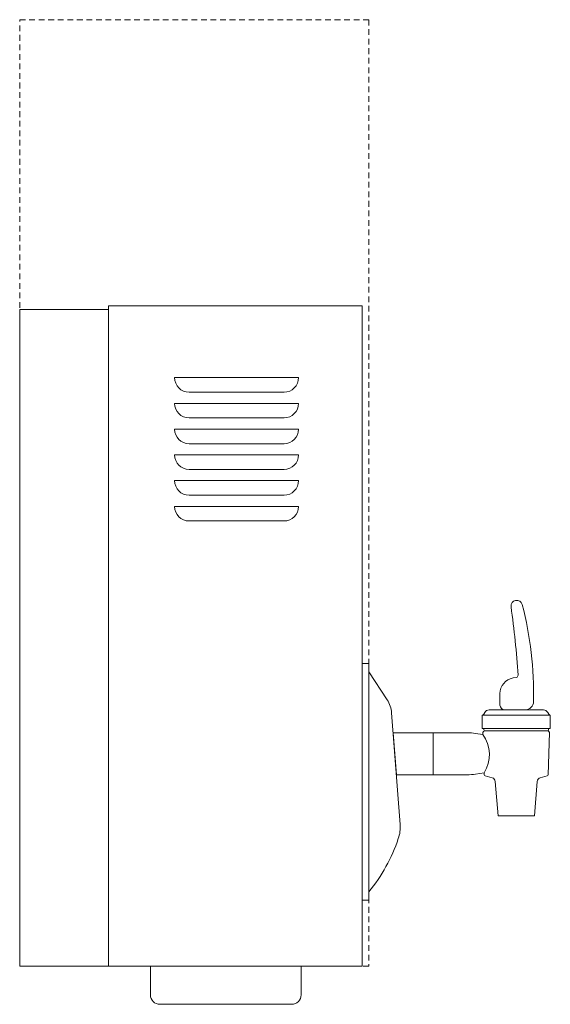
# Model space of a CAD drawing. Units: millimetres. Extents: x -1 to 277, y -20 to 496.
import ezdxf

# ---------------------------------------------------------------- set-up
doc = ezdxf.new("R2010")
doc.units = ezdxf.units.MM
doc.linetypes.add('Dash', pattern=[5, 3, -2])
doc.layers.add('Q-SPCQ', color=91, linetype='Continuous', lineweight=18)

# ---------------------------------------------------------------- blocks, each defined once
blk = doc.blocks.new('Specialty Equipment_Boiling Unit_Zip_On-Wall_Econoboil - 1_5 Litre White-553663-x Side Elevation - Ecoboil _ Hydroboil - Fine')
at = {"layer": 'Q-SPCQ', "linetype": 'Dash'}
for p, q in [((-3491.24, 1725), (-3491.24, 2221)), ((-3491.24, 2221), (-3308.24, 2221)), ((-3308.24, 2221), (-3308.24, 1725)), ((-3308.24, 1725), (-3491.24, 1725))]:
    blk.add_line(p, q, dxfattribs=at)
at = {"layer": 'Q-SPCQ'}
for p, q in [((-3311.84, 2071), (-3444.63, 2071)), ((-3444.63, 2071), (-3444.63, 2069.12)), ((-3311.84, 1883.6), (-3311.84, 2071)), ((-3444.63, 2069.12), (-3491.24, 2069.12)), ((-3491.24, 2069.12), (-3491.24, 1725)), ((-3444.63, 2069.12), (-3444.63, 1725)), ((-3410.11, 2033.43), (-3345.11, 2033.43)), ((-3352.74, 2025.8), (-3402.48, 2025.8)), ((-3410.11, 2019.93), (-3345.11, 2019.93)), ((-3352.74, 2012.3), (-3402.48, 2012.3)), ((-3410.11, 2006.43), (-3345.11, 2006.43)), ((-3352.74, 1998.8), (-3402.48, 1998.8)), ((-3410.11, 1992.93), (-3345.11, 1992.93)), ((-3352.74, 1985.3), (-3402.48, 1985.3)), ((-3410.11, 1979.43), (-3345.11, 1979.43)), ((-3352.74, 1971.8), (-3402.48, 1971.8)), ((-3410.11, 1965.93), (-3345.11, 1965.93)), ((-3352.74, 1958.3), (-3402.48, 1958.3)), ((-3311.84, 1883.6), (-3311.84, 1759.6)), ((-3308.24, 1883.6), (-3311.84, 1883.6)), ((-3308.24, 1759.6), (-3308.24, 1883.6)), ((-3298.67, 1864.56), (-3308.24, 1879.29)), ((-3231, 1876.33), (-3232.77, 1876.02)), ((-3239.59, 1867.88), (-3239.59, 1861.84)), ((-3291.92, 1799.26), (-3296.38, 1857.76)), ((-3247.59, 1857.99), (-3248.1, 1857.08)), ((-3237.04, 1859.3), (-3245.34, 1859.3)), ((-3237.04, 1859.3), (-3226.48, 1859.3)), ((-3216.84, 1859.3), (-3226.48, 1859.3)), ((-3214.08, 1857.08), (-3214.59, 1857.99)), ((-3248.95, 1856.59), (-3248.95, 1849.61)), ((-3248.95, 1856.59), (-3213.23, 1856.59)), ((-3213.23, 1849.61), (-3213.23, 1856.59)), ((-3295.58, 1847.28), (-3293.9, 1825.31)), ((-3256.74, 1847.28), (-3295.58, 1847.28)), ((-3274.58, 1847.28), (-3274.58, 1825.31)), ((-3248.95, 1849.61), (-3248.09, 1849.61)), ((-3248.53, 1847.37), (-3248.53, 1846.43)), ((-3248.09, 1849.61), (-3248.09, 1848.82)), ((-3248.09, 1849.61), (-3214.1, 1849.61)), ((-3247.6, 1848.31), (-3214.59, 1848.31)), ((-3214.38, 1825.34), (-3213.65, 1847.37)), ((-3214.1, 1848.82), (-3214.1, 1849.61)), ((-3214.1, 1849.61), (-3213.23, 1849.61)), ((-3248.53, 1846.43), (-3252.46, 1846.98)), ((-3293.9, 1825.31), (-3256.74, 1825.31)), ((-3252.46, 1825.61), (-3247.83, 1826.26)), ((-3247.83, 1826.26), (-3247.81, 1825.34)), ((-3247.31, 1824.71), (-3243.67, 1823.74)), ((-3242.06, 1821.8), (-3240.62, 1803.8)), ((-3221.57, 1803.8), (-3220.12, 1821.8)), ((-3218.51, 1823.74), (-3214.87, 1824.71)), ((-3240.62, 1803.8), (-3221.57, 1803.8)), ((-3311.84, 1725), (-3311.84, 1759.6)), ((-3311.84, 1759.6), (-3308.24, 1759.6)), ((-3491.24, 1725), (-3422.73, 1725)), ((-3422.73, 1725), (-3343.75, 1725)), ((-3422.73, 1725), (-3422.73, 1710)), ((-3343.75, 1710), (-3343.75, 1725)), ((-3343.75, 1725), (-3311.84, 1725)), ((-3417.73, 1705), (-3348.75, 1705))]:
    blk.add_line(p, q, dxfattribs=at)
for centre, radius, start, end in [((-3402.48, 2033.43), 7.63, 180, 270), ((-3352.74, 2033.43), 7.63, 270, 360), ((-3402.48, 2019.93), 7.63, 180, 270), ((-3352.74, 2019.93), 7.63, 270, 360), ((-3402.48, 2006.43), 7.63, 180, 270), ((-3352.74, 2006.43), 7.63, 270, 360), ((-3402.48, 1992.93), 7.63, 180, 270), ((-3352.74, 1992.93), 7.63, 270, 360), ((-3402.48, 1979.43), 7.63, 180, 270), ((-3352.74, 1979.43), 7.63, 270, 360), ((-3402.48, 1965.93), 7.63, 180, 270), ((-3352.74, 1965.93), 7.63, 270, 360), ((-3230.83, 1913.76), 2.98, 14.5351, 187.8321), ((-3408.69, 1867.64), 186.71, 358.78, 14.5351), ((-3740.65, 1843.63), 511.64, 3.7888, 7.8321), ((-3231.33, 1867.88), 8.26, 100, 180), ((-3231.19, 1877.37), 1.06, 280, 3.7888), ((-3310.83, 1856.66), 14.5, 4.3576, 33), ((-3226.48, 1863.76), 4.47, 270, 358.78), ((-3245.34, 1856.71), 2.58, 90, 150.4593), ((-3237.04, 1861.84), 2.55, 180, 270), ((-3216.84, 1856.71), 2.58, 29.5407, 90), ((-3248.95, 1857.57), 0.977, 270, 330.0763), ((-3213.23, 1857.57), 0.977, 209.9237, 270), ((-3256.74, 1816.5), 30.78, 82, 90), ((-3247.6, 1847.37), 0.937, 90, 180), ((-3247.58, 1848.82), 0.51, 180, 270), ((-3214.61, 1848.82), 0.51, 270, 0), ((-3214.59, 1847.37), 0.937, 0, 90), ((-3263.51, 1835.81), 18.36, 328.6541, 35.3459), ((-3256.74, 1856.09), 30.78, 270, 278), ((-3247.14, 1825.36), 0.669, 181.8934, 255), ((-3244.24, 1821.63), 2.18, 4.5814, 75), ((-3217.95, 1821.63), 2.18, 105, 175.4186), ((-3215.05, 1825.36), 0.669, 285, 358.1066), ((-3310.54, 1797.84), 18.68, 341.1565, 4.3576), ((-3379.58, 1821.4), 91.62, 321.1328, 341.1565), ((-3417.73, 1710), 5, 180, 270), ((-3348.75, 1710), 5, 270, 0)]:
    blk.add_arc(centre, radius, start, end, dxfattribs=at)

msp = doc.modelspace()

# ---------------------------------------------------------------- block references
at = {"layer": 'Q-SPCQ'}
msp.add_blockref('Specialty Equipment_Boiling Unit_Zip_On-Wall_Econoboil - 1_5 Litre White-553663-x Side Elevation - Ecoboil _ Hydroboil - Fine', (3490.73, -1724.75), dxfattribs=at)

doc.saveas('drawing.dxf')
